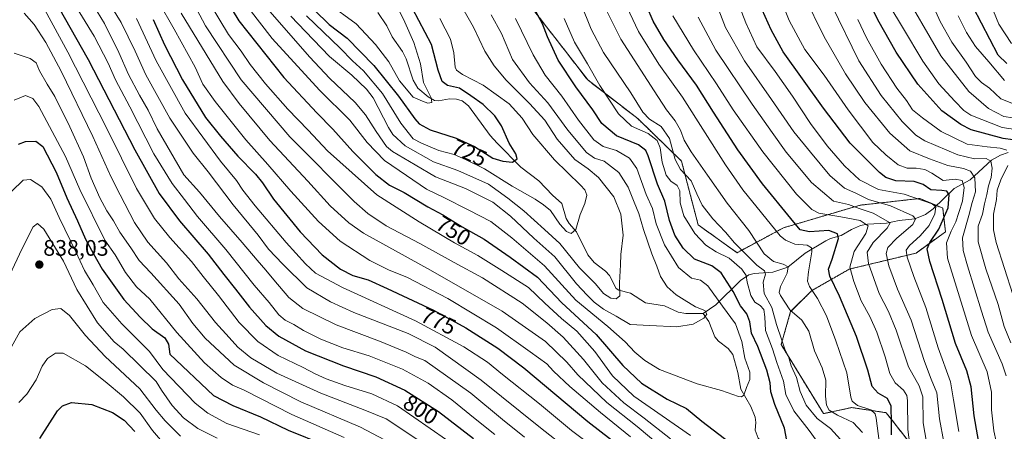
# Model space of a CAD drawing. Units: metres. Extents: x 630670 to 634105, y 4764381 to 4766603.
# Drawn here: x 631166 to 631605, y 4765042 to 4765226 of the extents above; entities that cross this region are included whole.
import ezdxf
from ezdxf.enums import TextEntityAlignment as Align

# ---------------------------------------------------------------- set-up
doc = ezdxf.new("R2010")
doc.units = ezdxf.units.M
doc.header["$MEASUREMENT"] = 0
doc.linetypes.add('TRAZOS', pattern=[0.75, 0.5, -0.25])
for name, color, linetype, lineweight in [('Arbolado forestal', 92, 'TRAZOS', 0), ('Arbolado forestal CxS', 92, 'Continuous', 0), ('Carátula', 7, 'Continuous', 5), ('Corriente natural lineal', 142, 'Continuous', 13), ('Curva de nivel maestra', 36, 'Continuous', 30), ('Curva de nivel normal', 36, 'Continuous', 0), ('Pastizal CxS', 92, 'Continuous', 0), ('Punto de cota en terreno', 7, 'Continuous', 0), ('Rótulo de curva de nivel directora', 19, 'Continuous', 0), ('Rótulo de punto de cota en terreno', 19, 'Continuous', 0)]:
    doc.layers.add(name, color=color, linetype=linetype, lineweight=lineweight)
doc.styles.add('Arial', font='txt', dxfattribs={"height": 0.2})

# ---------------------------------------------------------------- blocks, each defined once
blk = doc.blocks.new('*U150')
at = {"layer": 'Arbolado forestal CxS', "color": 92, "linetype": 'Continuous', "lineweight": 0}
blk.add_polyline3d([(631392.22, 4765234.43, 748.78), (631419.46, 4765199.27, 753.32), (631441.97, 4765181.84, 757.66), (631461.32, 4765163.08, 761.23), (631468.76, 4765134.6, 756.31), (631486.11, 4765122.17, 757.78), (631506.9, 4765133.3, 771.8), (631541.04, 4765143.38, 786.31), (631567.68, 4765146.35, 794.91), (631577.91, 4765142.06, 797.44), (631579.12, 4765131.52, 802.63), (631566.02, 4765121.98, 796.9), (631536.23, 4765114.83, 779.6), (631519.56, 4765105.3, 769.65), (631510.03, 4765095.86, 764.36), (631505.81, 4765081.18, 759.48), (631524.72, 4765050.34, 762.3), (631537.38, 4765053.08, 769.03), (631537.83, 4765053.01, 769.09), (631543.83, 4765052.11, 769.55), (631552.66, 4765050.78, 773.07), (631564.98, 4765035.09, 780.67)], dxfattribs=at)
blk = doc.blocks.new('*U152')
at = {"layer": 'Pastizal CxS', "color": 92, "linetype": 'Continuous', "lineweight": 0}
blk.add_polyline3d([(631564.98, 4765035.09, 780.67), (631552.66, 4765050.78, 773.07), (631543.83, 4765052.11, 769.55), (631537.83, 4765053.01, 769.09), (631537.38, 4765053.08, 769.03), (631524.72, 4765050.34, 762.3), (631505.81, 4765081.18, 759.48), (631510.03, 4765095.86, 764.36), (631519.56, 4765105.3, 769.65), (631536.23, 4765114.83, 779.6), (631566.02, 4765121.98, 796.9), (631579.12, 4765131.52, 802.63), (631577.91, 4765142.06, 797.44), (631567.68, 4765146.35, 794.91), (631541.04, 4765143.38, 786.31), (631506.9, 4765133.3, 771.8), (631486.11, 4765122.17, 757.78), (631468.76, 4765134.6, 756.31), (631461.32, 4765163.08, 761.23), (631441.97, 4765181.84, 757.66), (631419.46, 4765199.27, 753.32), (631392.22, 4765234.43, 748.78)], dxfattribs=at)
blk = doc.blocks.new('*U155')
at = {"layer": 'Curva de nivel normal', "color": 36, "linetype": 'Continuous', "lineweight": 0}
for points in [[(631165.62, 4765055.35, 845), (631169.2, 4765058.99, 845), (631173.34, 4765065.48, 845), (631175.99, 4765071.49, 845), (631178.45, 4765074.97, 845), (631181.97, 4765077.28, 845), (631185.43, 4765077.34, 845), (631195.29, 4765071.71, 845), (631204.13, 4765064.72, 845), (631212.25, 4765057.78, 845), (631219.72, 4765050.57, 845), (631225.2, 4765042.87, 845), (631233.32, 4765033.45, 845)], [(631605.45, 4765199.06, 845), (631598.47, 4765207.3, 845), (631592.55, 4765214.12, 845), (631588.49, 4765220.41, 845), (631584.75, 4765227.81, 845)]]:
    blk.add_polyline3d(points, dxfattribs=at)
blk = doc.blocks.new('*U158')
at = {"layer": 'Curva de nivel normal', "color": 36, "linetype": 'Continuous', "lineweight": 0}
for points in [[(631195.69, 4765237.91, 790), (631203.84, 4765224.43, 790), (631210.26, 4765211.51, 790), (631214.47, 4765201.72, 790), (631219.38, 4765192.42, 790), (631223.33, 4765185.71, 790), (631227.37, 4765177.4, 790), (631239.27, 4765156.85, 790), (631246.3, 4765149.2, 790), (631255.13, 4765138.36, 790), (631265.24, 4765126.76, 790), (631271.89, 4765118.78, 790), (631275.9, 4765114.32, 790), (631279.34, 4765109.99, 790), (631286.17, 4765102.24, 790), (631292.41, 4765097.2, 790), (631307.19, 4765089.99, 790), (631326.56, 4765082.62, 790), (631338.5, 4765077.74, 790), (631342.57, 4765075.77, 790), (631346.82, 4765074, 790), (631367.34, 4765059.45, 790), (631381.38, 4765047.74, 790), (631391.24, 4765039.8, 790)], [(631580.38, 4765027.26, 790), (631576.5, 4765048.08, 790), (631575.3, 4765059.59, 790), (631572.71, 4765065.78, 790), (631569.74, 4765073.66, 790), (631563.77, 4765092.12, 790), (631557.67, 4765105.93, 790), (631553.93, 4765116.3, 790), (631552.73, 4765121.82, 790), (631553.45, 4765124.44, 790), (631557.45, 4765128.65, 790), (631564.63, 4765134.74, 790), (631565.83, 4765137.35, 790), (631564.53, 4765138.58, 790), (631554.54, 4765143.05, 790), (631544.8, 4765145.95, 790), (631539.15, 4765148.78, 790), (631534.01, 4765151.04, 790), (631527.5, 4765156.57, 790), (631518.84, 4765166.97, 790), (631511.5, 4765176.05, 790), (631501.57, 4765190.52, 790), (631489.51, 4765207.73, 790), (631480.91, 4765222.71, 790), (631476.57, 4765234.2, 790)]]:
    blk.add_polyline3d(points, dxfattribs=at)
blk = doc.blocks.new('*U163')
at = {"layer": 'Curva de nivel normal', "color": 36, "linetype": 'Continuous', "lineweight": 0}
for points in [[(631160.82, 4765077.52, 840), (631166.04, 4765086.85, 840), (631172.68, 4765092.84, 840), (631180.47, 4765096.79, 840), (631184.28, 4765097.32, 840), (631188.24, 4765094.09, 840), (631195.4, 4765085.18, 840), (631204.15, 4765075.82, 840), (631219.58, 4765061.49, 840), (631226.94, 4765051.95, 840), (631230.96, 4765047.07, 840), (631237.7, 4765040.23, 840)], [(631608.76, 4765188.89, 840), (631603.92, 4765190.86, 840), (631598.78, 4765195.53, 840), (631595.17, 4765198.09, 840), (631592.53, 4765200.84, 840), (631588.34, 4765207.18, 840), (631581.99, 4765216.16, 840), (631576.7, 4765225.31, 840), (631572.83, 4765234.02, 840)]]:
    blk.add_polyline3d(points, dxfattribs=at)
blk = doc.blocks.new('*U166')
at = {"layer": 'Curva de nivel normal', "color": 36, "linetype": 'Continuous', "lineweight": 0}
for points in [[(631163.47, 4765211.2, 815), (631170.67, 4765208.87, 815), (631173.3, 4765206.92, 815), (631174.87, 4765203.34, 815), (631178.22, 4765197.37, 815), (631181.61, 4765191.8, 815), (631188.41, 4765178.39, 815), (631194.4, 4765164.98, 815), (631197.94, 4765155.38, 815), (631201.71, 4765146.63, 815), (631204.81, 4765140.78, 815), (631207.88, 4765136.35, 815), (631210.72, 4765131.38, 815), (631215.62, 4765124.38, 815), (631219.31, 4765118.7, 815), (631224.49, 4765113.18, 815), (631237.15, 4765099.16, 815), (631243.32, 4765090.58, 815), (631248.73, 4765084.1, 815), (631261.65, 4765071.99, 815), (631274.78, 4765064.15, 815), (631291.44, 4765055.68, 815), (631318.03, 4765044.35, 815), (631334.21, 4765035.78, 815)], [(631608.35, 4765081.95, 815), (631605.32, 4765089.21, 815), (631602.61, 4765099.07, 815), (631597.19, 4765114.94, 815), (631593.71, 4765127.06, 815), (631593.66, 4765133.97, 815), (631595.69, 4765139.39, 815), (631596.5, 4765144.02, 815), (631597.59, 4765148.07, 815), (631598.31, 4765151.97, 815), (631599.47, 4765155.69, 815), (631600, 4765159.88, 815), (631599.4, 4765163.03, 815), (631597.37, 4765164.22, 815), (631592.16, 4765164.12, 815), (631584.6, 4765165.81, 815), (631569.93, 4765172.08, 815), (631565.98, 4765174.68, 815), (631559.78, 4765180.66, 815), (631550.44, 4765192.33, 815), (631540.52, 4765207.74, 815), (631528.36, 4765232.55, 815)]]:
    blk.add_polyline3d(points, dxfattribs=at)
blk = doc.blocks.new('*U172')
at = {"layer": 'Curva de nivel normal', "color": 36, "linetype": 'Continuous', "lineweight": 0}
for points in [[(631177.2, 4765230.5, 805), (631187.44, 4765211.69, 805), (631204.78, 4765177.9, 805), (631218.11, 4765150.79, 805), (631226.2, 4765137.37, 805), (631232.98, 4765128.92, 805), (631242.61, 4765118.2, 805), (631247.89, 4765111.52, 805), (631254.72, 4765103.09, 805), (631263.9, 4765091.09, 805), (631272.32, 4765082.54, 805), (631281.31, 4765076.27, 805), (631292.43, 4765070.98, 805), (631297.81, 4765068.12, 805), (631302.76, 4765065.92, 805), (631311.16, 4765062.93, 805), (631323.15, 4765059.2, 805), (631334.59, 4765053.8, 805), (631356.42, 4765038.59, 805)], [(631603.92, 4765028.42, 805), (631600.79, 4765042.64, 805), (631599.73, 4765052.05, 805), (631599.73, 4765059.89, 805), (631597.75, 4765069, 805), (631590.71, 4765085.26, 805), (631580.08, 4765119.77, 805), (631579.61, 4765126.5, 805), (631581.64, 4765131.71, 805), (631583.8, 4765136.01, 805), (631585.04, 4765140.17, 805), (631586.7, 4765145.22, 805), (631587.45, 4765151.28, 805), (631586.6, 4765154.39, 805), (631583.49, 4765154.95, 805), (631578.17, 4765154.38, 805), (631573.02, 4765157.6, 805), (631569.89, 4765159.25, 805), (631566.12, 4765159.9, 805), (631562.04, 4765159.94, 805), (631558.01, 4765161.31, 805), (631552.56, 4765165.88, 805), (631546.69, 4765171.28, 805), (631535.64, 4765185.91, 805), (631524.96, 4765201.33, 805), (631516.41, 4765212.82, 805), (631509.44, 4765225.78, 805), (631504.37, 4765238.56, 805)]]:
    blk.add_polyline3d(points, dxfattribs=at)
blk = doc.blocks.new('*U181')
at = {"layer": 'Curva de nivel normal', "color": 36, "linetype": 'Continuous', "lineweight": 0}
for points in [[(631163.57, 4765190.27, 820), (631168.6, 4765192.35, 820), (631171.84, 4765191, 820), (631174.52, 4765187.4, 820), (631186.42, 4765165.12, 820), (631192.81, 4765150.39, 820), (631203.91, 4765127.75, 820), (631208.63, 4765121.19, 820), (631213.13, 4765113.28, 820), (631218.14, 4765106.99, 820), (631224.08, 4765101.42, 820), (631236.1, 4765086.62, 820), (631248.42, 4765073.07, 820), (631255.86, 4765066.53, 820), (631260.9, 4765063.01, 820), (631266.15, 4765060.76, 820), (631287.4, 4765050.03, 820), (631310.79, 4765039.72, 820)], [(631609.26, 4765103.5, 820), (631601.78, 4765126.79, 820), (631600.59, 4765132.4, 820), (631600.51, 4765139.43, 820), (631601.93, 4765145.86, 820), (631602.24, 4765150.09, 820), (631603.91, 4765154.65, 820), (631607.02, 4765161.09, 820)], [(631606.46, 4765167.86, 820), (631603.6, 4765168.85, 820), (631597.75, 4765169.45, 820), (631588.83, 4765170.64, 820), (631577.2, 4765176.27, 820), (631568.87, 4765182.37, 820), (631564.47, 4765185.87, 820), (631561.7, 4765190.03, 820), (631557.48, 4765195.66, 820), (631550.4, 4765206.36, 820), (631543.87, 4765218.1, 820), (631540.08, 4765226.29, 820)]]:
    blk.add_polyline3d(points, dxfattribs=at)
blk = doc.blocks.new('*U187')
at = {"layer": 'Curva de nivel normal', "color": 36, "linetype": 'Continuous', "lineweight": 0}
for points in [[(631161.44, 4765112.05, 835), (631167.03, 4765124.06, 835), (631171.97, 4765133.67, 835), (631173.87, 4765135.16, 835), (631176.7, 4765132.69, 835), (631185.56, 4765118.38, 835), (631191.55, 4765105.77, 835), (631200.73, 4765090.84, 835), (631208.08, 4765082.32, 835), (631212.14, 4765079.13, 835), (631226.85, 4765064.72, 835), (631229.29, 4765060.9, 835), (631233.96, 4765053.91, 835), (631239.13, 4765048.55, 835), (631245.48, 4765043.71, 835), (631254.14, 4765039.37, 835)], [(631609.14, 4765182.41, 835), (631605.21, 4765182.97, 835), (631598.32, 4765186.51, 835), (631589.51, 4765194.08, 835), (631577, 4765210.06, 835), (631559.05, 4765241.07, 835)]]:
    blk.add_polyline3d(points, dxfattribs=at)
blk = doc.blocks.new('*U188')
at = {"layer": 'Curva de nivel normal', "color": 36, "linetype": 'Continuous', "lineweight": 0}
for points in [[(631187.66, 4765237.76, 795), (631199.16, 4765218.76, 795), (631205.49, 4765206.81, 795), (631208.73, 4765199.29, 795), (631215.21, 4765187.19, 795), (631225.85, 4765166.35, 795), (631234.03, 4765153.01, 795), (631239.57, 4765145.86, 795), (631245.37, 4765138.34, 795), (631258.03, 4765123.6, 795), (631270.67, 4765107.64, 795), (631277.26, 4765099.88, 795), (631281.67, 4765094.43, 795), (631284.49, 4765091.99, 795), (631288.3, 4765090.2, 795), (631292.69, 4765087.5, 795), (631300.44, 4765083.54, 795), (631310.26, 4765079.7, 795), (631321.92, 4765076.08, 795), (631336.85, 4765070.18, 795), (631348.29, 4765063.88, 795), (631358.88, 4765056.44, 795), (631369.23, 4765047.99, 795), (631378.02, 4765041.06, 795)], [(631585.04, 4765042.38, 795), (631582.75, 4765056.44, 795), (631581.32, 4765064.5, 795), (631575.88, 4765079.76, 795), (631570.44, 4765097.66, 795), (631564.95, 4765111.5, 795), (631562.03, 4765120.24, 795), (631561.58, 4765123.27, 795), (631563.05, 4765125.42, 795), (631567.81, 4765129.65, 795), (631571.85, 4765134.34, 795), (631574.46, 4765139.55, 795), (631574.91, 4765142.63, 795), (631573.26, 4765143.95, 795), (631560.77, 4765148.32, 795), (631549.24, 4765150.39, 795), (631540.84, 4765154.68, 795), (631534.04, 4765160.92, 795), (631526.36, 4765169.92, 795), (631518.96, 4765179.86, 795), (631510.85, 4765192.07, 795), (631503.1, 4765202.99, 795), (631494.98, 4765214.06, 795), (631490.05, 4765224.76, 795), (631486.43, 4765233.94, 795)]]:
    blk.add_polyline3d(points, dxfattribs=at)
blk = doc.blocks.new('*U191')
at = {"layer": 'Curva de nivel normal', "color": 36, "linetype": 'Continuous', "lineweight": 0}
for points in [[(631167.96, 4765229.05, 810), (631172.42, 4765224.03, 810), (631177.58, 4765215.94, 810), (631184.53, 4765203.11, 810), (631198.66, 4765174.07, 810), (631206.59, 4765156.14, 810), (631210.88, 4765148.04, 810), (631217.16, 4765135.67, 810), (631223.16, 4765126.94, 810), (631231.55, 4765117.59, 810), (631237.07, 4765110.58, 810), (631245.06, 4765101.58, 810), (631253.43, 4765091.04, 810), (631259.53, 4765084.35, 810), (631263.32, 4765079.97, 810), (631269.09, 4765075.23, 810), (631280.74, 4765068.43, 810), (631300.41, 4765059.43, 810), (631319.94, 4765051.92, 810), (631329.59, 4765048.03, 810), (631343.15, 4765038.94, 810)], [(631606.22, 4765067.23, 810), (631604.39, 4765072.63, 810), (631598.26, 4765086.68, 810), (631595.28, 4765096.05, 810), (631588.95, 4765116.35, 810), (631587.09, 4765123.18, 810), (631586.7, 4765128.87, 810), (631589.59, 4765138.81, 810), (631591.03, 4765144.58, 810), (631592.51, 4765149.39, 810), (631592.26, 4765155.59, 810), (631590.24, 4765158.57, 810), (631587.17, 4765159.76, 810), (631580.17, 4765161.15, 810), (631571.97, 4765164.01, 810), (631563.2, 4765167.6, 810), (631554.34, 4765175.54, 810), (631543.19, 4765189.24, 810), (631534.51, 4765201.93, 810), (631525, 4765218.52, 810), (631515.92, 4765237.06, 810)]]:
    blk.add_polyline3d(points, dxfattribs=at)
blk = doc.blocks.new('*U211')
at = {"layer": 'Curva de nivel normal', "color": 36, "linetype": 'Continuous', "lineweight": 0}
for points in [[(631237.98, 4765229.1, 765), (631256.68, 4765198.63, 765), (631263.86, 4765188.74, 765), (631277.65, 4765172.17, 765), (631294.64, 4765154.04, 765), (631304.5, 4765143.08, 765), (631312.85, 4765135.43, 765), (631319.35, 4765130.92, 765), (631349.36, 4765114.41, 765), (631381.3, 4765096.15, 765), (631400.7, 4765082.5, 765), (631410.22, 4765073.37, 765), (631415.12, 4765067.72, 765), (631428.05, 4765055.38, 765), (631441.48, 4765044.58, 765), (631458.05, 4765030.8, 765)], [(631542.11, 4765041.99, 765), (631537.92, 4765046.47, 765), (631530.91, 4765049.66, 765), (631527.3, 4765051.96, 765), (631525.98, 4765054.06, 765), (631525.61, 4765058.18, 765), (631525.68, 4765065.26, 765), (631524.13, 4765070.72, 765), (631520.74, 4765078.41, 765), (631518.22, 4765087.16, 765), (631515.03, 4765092.08, 765), (631509.72, 4765096.72, 765), (631505.48, 4765103.05, 765), (631504.97, 4765104.46, 765), (631505.53, 4765107.05, 765), (631508.54, 4765113.05, 765), (631508.92, 4765115.89, 765), (631506.7, 4765117.08, 765), (631502.43, 4765118.28, 765), (631498.17, 4765121.73, 765), (631491.32, 4765132.06, 765), (631481.72, 4765144.2, 765), (631473, 4765156.7, 765), (631465.59, 4765167.15, 765), (631462.46, 4765172.36, 765), (631460.9, 4765176.8, 765), (631458.47, 4765181.04, 765), (631454.66, 4765185.9, 765), (631449.14, 4765194.44, 765), (631434.26, 4765217.4, 765), (631425.65, 4765234.73, 765)]]:
    blk.add_polyline3d(points, dxfattribs=at)
blk = doc.blocks.new('*U217')
at = {"layer": 'Curva de nivel normal', "color": 36, "linetype": 'Continuous', "lineweight": 0}
for points in [[(631227.88, 4765234.13, 770), (631234.98, 4765221.9, 770), (631244.29, 4765204.92, 770), (631247.79, 4765197.38, 770), (631253.17, 4765189.66, 770), (631266.94, 4765172.51, 770), (631276.68, 4765161.5, 770), (631286.99, 4765149.57, 770), (631299.35, 4765136.03, 770), (631309.04, 4765127.37, 770), (631322.22, 4765118.69, 770), (631330.87, 4765114.41, 770), (631338.75, 4765111.24, 770), (631357.1, 4765101.77, 770), (631378.78, 4765088.67, 770), (631393.75, 4765077.98, 770), (631401.19, 4765072.56, 770), (631404.22, 4765069.36, 770), (631411.54, 4765062.53, 770), (631425.16, 4765050.87, 770), (631438.56, 4765040.07, 770)], [(631549.52, 4765038.05, 770), (631548.17, 4765048.38, 770), (631547.74, 4765050.22, 770), (631545.79, 4765052.05, 770), (631539.88, 4765054.05, 770), (631537.56, 4765055.88, 770), (631536.97, 4765057.72, 770), (631535.09, 4765068.63, 770), (631530.15, 4765082.8, 770), (631526.06, 4765093.99, 770), (631522.01, 4765101.76, 770), (631518.49, 4765107.07, 770), (631517.53, 4765109.51, 770), (631518.02, 4765113.64, 770), (631519.54, 4765122.53, 770), (631519.33, 4765124.3, 770), (631517.37, 4765125.6, 770), (631511.86, 4765126.05, 770), (631507.81, 4765127.69, 770), (631505.43, 4765129.74, 770), (631488.64, 4765150.27, 770), (631480.91, 4765161.32, 770), (631461.71, 4765191.61, 770), (631451.2, 4765206.23, 770), (631442.11, 4765220.84, 770), (631435.79, 4765234.36, 770)]]:
    blk.add_polyline3d(points, dxfattribs=at)
blk = doc.blocks.new('*U224')
at = {"layer": 'Curva de nivel normal', "color": 36, "linetype": 'Continuous', "lineweight": 0}
for points in [[(631162.5, 4765149.59, 830), (631167.57, 4765154.48, 830), (631170.81, 4765154.84, 830), (631175.81, 4765151.62, 830), (631179.82, 4765146.09, 830), (631183.56, 4765137.81, 830), (631191.02, 4765122.6, 830), (631194.84, 4765114.3, 830), (631198.76, 4765107.77, 830), (631203.27, 4765099.88, 830), (631211.51, 4765090.41, 830), (631223.88, 4765078.05, 830), (631229.87, 4765070.03, 830), (631244.35, 4765055.09, 830), (631249.91, 4765050.49, 830), (631258.39, 4765045.96, 830), (631273.04, 4765040.94, 830)], [(631610.33, 4765177.16, 830), (631604.4, 4765178.1, 830), (631590.47, 4765183.57, 830), (631587.38, 4765185.58, 830), (631583.37, 4765189.78, 830), (631576.13, 4765197.56, 830), (631569.07, 4765207.62, 830), (631559.96, 4765222.86, 830), (631554.24, 4765232.13, 830)]]:
    blk.add_polyline3d(points, dxfattribs=at)
blk = doc.blocks.new('*U225')
at = {"layer": 'Curva de nivel normal', "color": 36, "linetype": 'Continuous', "lineweight": 0}
blk.add_polyline3d([(631608.62, 4765215.5, 855), (631602.99, 4765224.2, 855), (631599.24, 4765233.23, 855)], dxfattribs=at)
blk = doc.blocks.new('*U238')
at = {"layer": 'Curva de nivel maestra', "color": 36, "linetype": 'Continuous', "lineweight": 30}
for points in [[(631180.84, 4765236.34, 800), (631196.6, 4765208.4, 800), (631217.4, 4765168.09, 800), (631228.3, 4765148.66, 800), (631237.23, 4765136.42, 800), (631250.17, 4765121.58, 800), (631257.1, 4765112.42, 800), (631262.3, 4765105.91, 800), (631268.55, 4765097.85, 800), (631275.81, 4765089.63, 800), (631281.63, 4765084.85, 800), (631293.58, 4765078.4, 800), (631310.44, 4765071.67, 800), (631324.86, 4765066.76, 800), (631337.84, 4765060.79, 800), (631352.9, 4765051.33, 800), (631368.58, 4765039.19, 800)], [(631594.85, 4765032.38, 800), (631591.88, 4765049.38, 800), (631590.64, 4765062.38, 800), (631588.7, 4765069.38, 800), (631583.62, 4765081.68, 800), (631577.71, 4765101.35, 800), (631572.09, 4765118.19, 800), (631571, 4765123.85, 800), (631572.21, 4765126.67, 800), (631576.24, 4765132.69, 800), (631580.32, 4765142.16, 800), (631580.74, 4765147.97, 800), (631579.75, 4765149.64, 800), (631577.47, 4765149.93, 800), (631572.66, 4765150.16, 800), (631569.17, 4765152.62, 800), (631565.12, 4765154.01, 800), (631557.01, 4765154.24, 800), (631552.53, 4765155.68, 800), (631549.67, 4765157.9, 800), (631536.66, 4765171.04, 800), (631524.77, 4765186.66, 800), (631506.78, 4765211.84, 800), (631501.4, 4765221.62, 800), (631497.34, 4765230.57, 800)]]:
    blk.add_polyline3d(points, dxfattribs=at)
blk = doc.blocks.new('*U241')
at = {"layer": 'Curva de nivel maestra', "color": 36, "linetype": 'Continuous', "lineweight": 30}
for points in [[(631165.46, 4765170.66, 825), (631168.57, 4765171.81, 825), (631173.14, 4765171.91, 825), (631176.28, 4765169.63, 825), (631182.19, 4765158.16, 825), (631186.95, 4765146.67, 825), (631191.78, 4765136.39, 825), (631195.39, 4765128.25, 825), (631198.93, 4765121.66, 825), (631202.85, 4765114.76, 825), (631212.48, 4765101.25, 825), (631219.77, 4765093.38, 825), (631225.1, 4765088.2, 825), (631230.82, 4765084.2, 825), (631232.46, 4765081.34, 825), (631233.03, 4765076.94, 825), (631252.49, 4765058.48, 825), (631261.16, 4765053.98, 825), (631273.49, 4765049, 825), (631285.77, 4765042.96, 825), (631301.96, 4765036.38, 825)], [(631613.46, 4765171.94, 825), (631604.84, 4765173.09, 825), (631590.66, 4765176.98, 825), (631585.97, 4765179.33, 825), (631577.56, 4765185.46, 825), (631566.85, 4765197.33, 825), (631557.1, 4765211.68, 825), (631548.92, 4765226.07, 825), (631541.06, 4765242.3, 825)]]:
    blk.add_polyline3d(points, dxfattribs=at)
blk = doc.blocks.new('*U245')
at = {"layer": 'Curva de nivel maestra', "color": 36, "linetype": 'Continuous', "lineweight": 30}
for points in [[(631175.03, 4765039.25, 850), (631182.93, 4765051.64, 850), (631185.05, 4765053.9, 850), (631189.1, 4765055.38, 850), (631198.21, 4765054.46, 850), (631207.44, 4765050.87, 850), (631212.58, 4765047.5, 850), (631217.44, 4765042.35, 850)], [(631606.54, 4765206.54, 850), (631602.7, 4765210.34, 850), (631591.46, 4765231.68, 850)]]:
    blk.add_polyline3d(points, dxfattribs=at)
blk = doc.blocks.new('5PATER')
at = {"layer": 'Carátula', "linetype": 'Continuous', "lineweight": 5}
h = blk.add_hatch(color=250, dxfattribs=at)
edge = h.paths.add_edge_path()
edge.add_ellipse((0, 0.01), major_axis=(-1.33, -1.34), ratio=0.999422, start_angle=0, end_angle=360)

msp = doc.modelspace()

# ---------------------------------------------------------------- linework, layer by layer
at = {"layer": 'Arbolado forestal', "color": 92, "linetype": 'TRAZOS', "lineweight": 0}
msp.add_polyline3d([(631392.22, 4765234.43, 748.78), (631419.46, 4765199.27, 753.32), (631441.97, 4765181.84, 757.66), (631461.32, 4765163.08, 761.23), (631468.76, 4765134.6, 756.31), (631486.11, 4765122.17, 757.78), (631506.9, 4765133.3, 771.8), (631541.04, 4765143.38, 786.31), (631567.68, 4765146.35, 794.91), (631575.21, 4765143.19, 795.49), (631577.91, 4765142.06, 797.44), (631579.12, 4765131.52, 802.63), (631566.01, 4765121.98, 796.9), (631536.23, 4765114.83, 779.6), (631519.56, 4765105.3, 769.65), (631510.03, 4765095.86, 764.36), (631505.81, 4765081.18, 759.48), (631524.72, 4765050.34, 762.3), (631537.38, 4765053.08, 769.03), (631537.83, 4765053.01, 769.09), (631543.83, 4765052.11, 769.55), (631552.66, 4765050.78, 773.07), (631564.98, 4765035.09, 780.67)], dxfattribs=at)
at = {"layer": 'Corriente natural lineal', "color": 142, "linetype": 'Continuous', "lineweight": 13}
for points in [[(631471, 4765095, 740.17), (631463.33, 4765095.02, 739.06), (631459.9, 4765095.56, 738.6), (631453.77, 4765098.45, 737.66), (631445.32, 4765099.81, 737.09), (631438.58, 4765104.1, 735.73), (631433.42, 4765105.4, 734.84), (631432.12, 4765106.12, 734.58), (631429.25, 4765112.03, 733.7), (631427.43, 4765113.9, 733.24), (631422.41, 4765117.76, 731.88), (631419.52, 4765121.21, 731.37), (631414.46, 4765131.51, 730.41), (631411.23, 4765135.24, 729.07), (631409.86, 4765137.4, 729.16), (631407.99, 4765144.12, 728.76), (631403.79, 4765147.78, 728.02), (631397.65, 4765154.23, 726.99), (631389.69, 4765160.38, 725.66), (631379.01, 4765171, 723.59), (631375.99, 4765174.48, 722.92), (631366.26, 4765187.68, 722.11), (631363.47, 4765189.89, 722.37), (631360.9, 4765190.71, 722.15), (631357.74, 4765190.79, 722.05), (631352.84, 4765189.91, 720.77), (631351.17, 4765190.03, 720.44), (631348.28, 4765191.65, 719.94), (631343.68, 4765195.6, 718.53), (631341.54, 4765199.22, 717.76), (631338.43, 4765208.75, 717.62), (631336.89, 4765211.95, 717.22), (631332.15, 4765218.54, 716.72), (631329.79, 4765223.46, 715.95), (631325.81, 4765229.36, 715.18)], [(631607.09, 4765166.81, 819.58), (631603.64, 4765165.75, 818), (631599.74, 4765163.5, 814.84), (631590.19, 4765154.67, 807.97), (631583.09, 4765150.79, 802.21), (631573.66, 4765141.69, 794.8), (631570.26, 4765139.17, 792.53), (631565.54, 4765137.29, 790.07), (631558.51, 4765136.59, 787.52), (631552.89, 4765135.28, 784.75), (631544.38, 4765134.9, 780.26), (631541.26, 4765134.36, 778.15), (631537.2, 4765132.52, 776.8), (631532.66, 4765129.82, 775.22), (631527.89, 4765128.47, 772.7), (631525.76, 4765127.44, 772.25), (631516.49, 4765121.95, 768.63), (631508.72, 4765115.67, 765.21), (631502.15, 4765113.45, 761.36), (631493.74, 4765112.83, 757.22), (631491.31, 4765112.26, 755.37), (631487.65, 4765109.71, 753.57), (631476.62, 4765098.9, 741.58), (631471, 4765095, 740.17)], [(631517, 4765003, 753.54), (631513.33, 4765011.83, 751.79), (631513.23, 4765014.97, 751.12), (631514.36, 4765019.17, 750.81), (631514.28, 4765020.83, 750.66), (631512.99, 4765022.98, 750.3), (631507.89, 4765028.65, 749.49), (631505.89, 4765033.68, 749.02), (631505, 4765035, 748.83), (631500.12, 4765037.19, 747.52), (631496.99, 4765038.1, 746.75), (631495.49, 4765039.43, 746.51), (631494.24, 4765042.95, 746.58), (631494.54, 4765046.37, 746.63), (631494.25, 4765048.72, 746.6), (631492.21, 4765053.58, 746), (631487.79, 4765061.32, 744.46), (631486.41, 4765068.77, 742.96), (631484.25, 4765076.68, 742.79), (631482.17, 4765079.42, 742), (631477.91, 4765082.63, 741.57), (631476.18, 4765084.58, 741.47), (631473.6, 4765091.47, 740.68), (631471, 4765095, 740.17)]]:
    msp.add_polyline3d(points, dxfattribs=at)
at = {"layer": 'Curva de nivel maestra', "color": 36, "linetype": 'Continuous', "lineweight": 30}
for points in [[(631251.91, 4765245.4, 750), (631263.84, 4765225.64, 750), (631283.93, 4765200.36, 750), (631298.55, 4765184.57, 750), (631305.79, 4765177.36, 750), (631314.71, 4765167.35, 750), (631324.96, 4765157.1, 750), (631331.06, 4765152.35, 750), (631337.54, 4765149.03, 750), (631348.12, 4765142.71, 750), (631354.85, 4765139.08, 750), (631363.46, 4765133.7, 750), (631373.34, 4765128.15, 750), (631384.92, 4765120.16, 750), (631397.13, 4765111.27, 750), (631407.89, 4765099.74, 750), (631423.32, 4765085.73, 750), (631435.22, 4765071.77, 750), (631443.44, 4765063.88, 750), (631454.87, 4765056.81, 750), (631463.64, 4765052.7, 750), (631470.42, 4765047.02, 750), (631483.08, 4765037.33, 750)], [(631508.3, 4765038.33, 750), (631507.31, 4765043.9, 750), (631503.03, 4765054.45, 750), (631501.17, 4765060.06, 750), (631500.86, 4765064.05, 750), (631499.48, 4765069.72, 750), (631495.39, 4765080.38, 750), (631492.61, 4765086.33, 750), (631491.76, 4765091.3, 750), (631490.51, 4765094.82, 750), (631487.71, 4765098.51, 750), (631484.4, 4765104.84, 750), (631479, 4765113.2, 750), (631474.84, 4765116.32, 750), (631467.16, 4765119.3, 750), (631462.15, 4765124.12, 750), (631458.39, 4765129.94, 750), (631455.91, 4765136.47, 750), (631453.93, 4765145.16, 750), (631450.56, 4765152.8, 750), (631446.47, 4765165.37, 750), (631445.41, 4765167.83, 750), (631442.21, 4765170.26, 750), (631432.38, 4765174.36, 750), (631425.81, 4765179.85, 750), (631421.8, 4765185.86, 750), (631414.15, 4765196.12, 750), (631406.32, 4765208.04, 750), (631401.55, 4765218.44, 750), (631399.37, 4765224.23, 750), (631393.26, 4765235.82, 750)], [(631297.57, 4765230.47, 725), (631304.11, 4765224.02, 725), (631312.1, 4765217.93, 725), (631324.01, 4765205.76, 725), (631334.97, 4765192.06, 725), (631342.26, 4765181.89, 725), (631344.32, 4765179.66, 725), (631349.1, 4765177.03, 725), (631360.73, 4765173.32, 725), (631368.99, 4765169.58, 725), (631377.07, 4765164.39, 725), (631381.67, 4765163.04, 725), (631385.95, 4765162.59, 725), (631388.03, 4765164.02, 725), (631387.43, 4765166.25, 725), (631384.36, 4765171.02, 725), (631380.95, 4765178.82, 725), (631378.08, 4765183.23, 725), (631372.89, 4765188.28, 725), (631367.36, 4765192.22, 725), (631362.19, 4765195.65, 725), (631356.97, 4765196.73, 725), (631354.59, 4765198.51, 725), (631352.67, 4765203.58, 725), (631349.81, 4765215.11, 725), (631341.24, 4765231.19, 725)], [(631555.02, 4765040.9, 775), (631555.03, 4765046.3, 775), (631554.97, 4765053.62, 775), (631553.26, 4765057.14, 775), (631549.1, 4765059.5, 775), (631546.36, 4765062.53, 775), (631544.52, 4765069.7, 775), (631539.45, 4765084.82, 775), (631531.89, 4765102.77, 775), (631527.55, 4765111.77, 775), (631526.96, 4765114.84, 775), (631528.51, 4765119.22, 775), (631531.46, 4765128.48, 775), (631530.98, 4765130.53, 775), (631527.16, 4765132.14, 775), (631518.39, 4765131.48, 775), (631514.23, 4765132.3, 775), (631510.19, 4765137.44, 775), (631497.48, 4765152.97, 775), (631486.5, 4765168.04, 775), (631475.61, 4765184.83, 775), (631468.07, 4765196.97, 775), (631459.68, 4765208.25, 775), (631453.4, 4765217.3, 775), (631448.63, 4765225.52, 775), (631445.88, 4765231.96, 775)], [(631225.49, 4765226.17, 775), (631230.6, 4765214.91, 775), (631238.63, 4765199.36, 775), (631248.92, 4765182.55, 775), (631255.6, 4765174.18, 775), (631263.34, 4765165.21, 775), (631271.16, 4765157.22, 775), (631274.36, 4765153.37, 775), (631279.22, 4765146.06, 775), (631291.16, 4765131.54, 775), (631300.98, 4765121.26, 775), (631309.08, 4765114.82, 775), (631314.67, 4765111.97, 775), (631321.43, 4765110.09, 775), (631329.94, 4765106.2, 775), (631350.69, 4765096.58, 775), (631365.12, 4765088.68, 775), (631379.3, 4765079.52, 775), (631390.97, 4765070.86, 775), (631419.55, 4765046.77, 775), (631430.04, 4765038.6, 775)]]:
    msp.add_polyline3d(points, dxfattribs=at)
at = {"layer": 'Curva de nivel normal', "color": 36, "linetype": 'Continuous', "lineweight": 0}
for points in [[(631230.83, 4765257.74, 760), (631248.92, 4765223.4, 760), (631264.75, 4765199.37, 760), (631286.59, 4765173.93, 760), (631315.32, 4765145, 760), (631321.36, 4765139.62, 760), (631329.51, 4765134.14, 760), (631344.55, 4765126.22, 760), (631359.84, 4765117.73, 760), (631372.51, 4765110.89, 760), (631390.17, 4765099.72, 760), (631401.24, 4765090.8, 760), (631408.51, 4765084.48, 760), (631417.6, 4765074.48, 760), (631425.88, 4765064.14, 760), (631435.67, 4765055.1, 760), (631444.73, 4765048.38, 760), (631456.43, 4765039.16, 760)], [(631204.66, 4765235.58, 785), (631211.28, 4765224.87, 785), (631217.45, 4765212.04, 785), (631222.24, 4765201.49, 785), (631232.94, 4765182.19, 785), (631243.4, 4765166.65, 785), (631250.03, 4765158.27, 785), (631261.32, 4765143.56, 785), (631272.41, 4765129.94, 785), (631277.04, 4765123.78, 785), (631283.4, 4765117.12, 785), (631294.16, 4765106.5, 785), (631304.67, 4765100.3, 785), (631315.15, 4765095.53, 785), (631339.35, 4765086.07, 785), (631351.36, 4765079.98, 785), (631371.92, 4765065.33, 785), (631398.37, 4765044.02, 785), (631410.21, 4765034.76, 785)], [(631263.81, 4765237.15, 745), (631278.62, 4765217.69, 745), (631299.84, 4765194.63, 745), (631313.28, 4765181.36, 745), (631321.1, 4765171.36, 745), (631328.74, 4765163.24, 745), (631338.54, 4765156.56, 745), (631347.58, 4765150.54, 745), (631355.28, 4765146.76, 745), (631366.41, 4765141.21, 745), (631376.23, 4765136.13, 745), (631385.55, 4765128.78, 745), (631400.26, 4765116.26, 745), (631414.24, 4765100.92, 745), (631428.47, 4765089.27, 745), (631436.15, 4765082.36, 745), (631440.46, 4765077.72, 745), (631445.04, 4765074.1, 745), (631451.46, 4765070, 745), (631468.31, 4765063.66, 745), (631479.22, 4765060.64, 745), (631486.84, 4765058.06, 745), (631488.12, 4765057.8, 745), (631489.18, 4765058.6, 745), (631490.3, 4765062.02, 745), (631491.87, 4765065.6, 745), (631491.85, 4765068.86, 745), (631489.63, 4765075.13, 745), (631488.26, 4765082.55, 745), (631485.5, 4765090.36, 745), (631479.59, 4765098.38, 745), (631473.11, 4765107.31, 745), (631469.83, 4765109.89, 745), (631465.83, 4765110.86, 745), (631460, 4765115.52, 745), (631453.76, 4765125.66, 745), (631450.04, 4765135.1, 745), (631448.32, 4765141.9, 745), (631445.61, 4765148.12, 745), (631441.39, 4765159.73, 745), (631438.08, 4765164.41, 745), (631432.28, 4765167.74, 745), (631426.4, 4765169.63, 745), (631422.28, 4765172.52, 745), (631415.35, 4765181.25, 745), (631407.97, 4765191.97, 745), (631400.42, 4765201.39, 745), (631395.07, 4765210.41, 745), (631387.26, 4765226.61, 745)], [(631251.05, 4765233.11, 755), (631259.12, 4765219.48, 755), (631264.75, 4765212.12, 755), (631268.78, 4765206.2, 755), (631275.61, 4765197.45, 755), (631285.66, 4765186.15, 755), (631294.76, 4765176.85, 755), (631303.34, 4765167.63, 755), (631325.31, 4765147.94, 755), (631344.2, 4765136.01, 755), (631360.04, 4765126.56, 755), (631370.43, 4765120.91, 755), (631381.1, 4765114.22, 755), (631393.11, 4765106.67, 755), (631400.32, 4765099.59, 755), (631407.79, 4765092.84, 755), (631414.69, 4765087.18, 755), (631422.69, 4765078.06, 755), (631430.54, 4765067.26, 755), (631440.08, 4765058.22, 755), (631465.29, 4765040.58, 755)], [(631303.52, 4765233.45, 720), (631316.15, 4765224.25, 720), (631324.8, 4765215.04, 720), (631330.7, 4765207.28, 720), (631335.52, 4765198.79, 720), (631341.6, 4765191.62, 720), (631345.75, 4765189.79, 720), (631348.13, 4765188.96, 720), (631349.87, 4765189.21, 720), (631349.55, 4765191.24, 720), (631346.23, 4765198.06, 720), (631344.89, 4765206.39, 720), (631341.94, 4765215.96, 720), (631337.81, 4765225.1, 720), (631333.78, 4765233.2, 720)], [(631532.32, 4765038.87, 760), (631527.79, 4765043.67, 760), (631521.95, 4765048.16, 760), (631516.93, 4765054.15, 760), (631514.3, 4765060.21, 760), (631512.61, 4765066.5, 760), (631510.32, 4765071.67, 760), (631509.06, 4765075.85, 760), (631507.44, 4765079.13, 760), (631506.12, 4765083.13, 760), (631503.71, 4765090.11, 760), (631501.61, 4765097.72, 760), (631498.26, 4765103.94, 760), (631497.76, 4765109.09, 760), (631498.8, 4765112.56, 760), (631498.39, 4765114.12, 760), (631494.93, 4765116.64, 760), (631488.9, 4765122.76, 760), (631484.98, 4765126.54, 760), (631480.95, 4765131.35, 760), (631475.32, 4765137.21, 760), (631470.55, 4765143.45, 760), (631468.14, 4765148.37, 760), (631465.64, 4765154.2, 760), (631460.85, 4765159.33, 760), (631458.48, 4765163.79, 760), (631456.01, 4765173.17, 760), (631452.24, 4765178.52, 760), (631447.09, 4765181.82, 760), (631444.06, 4765184.84, 760), (631438.68, 4765193.56, 760), (631426.57, 4765211.47, 760), (631420.95, 4765221.85, 760), (631416.4, 4765233.31, 760)], [(631218.12, 4765226.7, 780), (631226.87, 4765207.79, 780), (631239.89, 4765184.47, 780), (631255.59, 4765162.98, 780), (631262.74, 4765154.34, 780), (631265.64, 4765150.06, 780), (631271.13, 4765143.14, 780), (631284.93, 4765126.76, 780), (631293.59, 4765117.16, 780), (631298.05, 4765113.11, 780), (631310.1, 4765106.66, 780), (631342.69, 4765091.75, 780), (631364.21, 4765080.18, 780), (631374.75, 4765073.28, 780), (631381.42, 4765067.84, 780), (631398, 4765054.75, 780), (631412.2, 4765042.79, 780), (631423.56, 4765034.4, 780)], [(631277.56, 4765229.81, 740), (631295.45, 4765209.36, 740), (631304.28, 4765200.06, 740), (631315.76, 4765189.14, 740), (631320.26, 4765183.73, 740), (631325.01, 4765176.2, 740), (631329.7, 4765169.6, 740), (631332.35, 4765167.34, 740), (631342.44, 4765161.36, 740), (631351.52, 4765156.09, 740), (631364.88, 4765150.78, 740), (631377.1, 4765144.67, 740), (631385, 4765138.46, 740), (631395.45, 4765128.6, 740), (631404.82, 4765120.32, 740), (631414.54, 4765108.27, 740), (631419.29, 4765103.23, 740), (631422.34, 4765100.04, 740), (631426.48, 4765096.98, 740), (631432.16, 4765093.82, 740), (631438.49, 4765090.11, 740), (631447.24, 4765089.73, 740), (631459.23, 4765089.07, 740), (631466.54, 4765090.32, 740), (631471.34, 4765092.91, 740), (631472.64, 4765094.71, 740), (631471.77, 4765096.32, 740), (631467.6, 4765098.08, 740), (631462.57, 4765101.2, 740), (631458.89, 4765103.38, 740), (631455.01, 4765106.9, 740), (631451.92, 4765111.48, 740), (631450.3, 4765116.12, 740), (631448.11, 4765121.71, 740), (631444.41, 4765132.53, 740), (631442.28, 4765139.68, 740), (631440.23, 4765144.66, 740), (631437.58, 4765151.46, 740), (631433.36, 4765157.92, 740), (631426.81, 4765163.03, 740), (631422.49, 4765164.29, 740), (631418.89, 4765166.81, 740), (631410.66, 4765176.83, 740), (631401.74, 4765189.02, 740), (631393.48, 4765197.97, 740), (631385.91, 4765208.44, 740), (631381.06, 4765220.01, 740), (631376.38, 4765228.28, 740)], [(631286.98, 4765227.68, 735), (631293.58, 4765220.82, 735), (631304.21, 4765209.71, 735), (631314.14, 4765201.38, 735), (631320.72, 4765195.17, 735), (631323.7, 4765191.27, 735), (631330.52, 4765178.1, 735), (631332.54, 4765174.87, 735), (631337.94, 4765169.84, 735), (631350.6, 4765162.77, 735), (631361.54, 4765158.86, 735), (631375.24, 4765152.75, 735), (631383.88, 4765146.45, 735), (631391.01, 4765140.91, 735), (631400.22, 4765132.45, 735), (631407, 4765126.24, 735), (631415.77, 4765115.37, 735), (631423, 4765108.3, 735), (631426.46, 4765103.99, 735), (631429.83, 4765101.89, 735), (631432.18, 4765101.53, 735), (631433.75, 4765102.94, 735), (631433.65, 4765108.72, 735), (631434.06, 4765116.72, 735), (631434.2, 4765121.35, 735), (631435.3, 4765129.92, 735), (631434.24, 4765139.4, 735), (631431.19, 4765147.07, 735), (631424.32, 4765155.79, 735), (631419.69, 4765159.62, 735), (631413.66, 4765163.71, 735), (631405.84, 4765172.79, 735), (631400.4, 4765181.27, 735), (631393.56, 4765188.79, 735), (631383.02, 4765199.19, 735), (631377.69, 4765205.59, 735), (631373.59, 4765212.1, 735), (631368.57, 4765222.81, 735), (631364.3, 4765230.13, 735)], [(631293.99, 4765227.8, 730), (631308.94, 4765213.4, 730), (631314.53, 4765207.86, 730), (631319.46, 4765203.37, 730), (631327.93, 4765193.19, 730), (631336.01, 4765179.93, 730), (631341.53, 4765173.04, 730), (631345.35, 4765171, 730), (631353, 4765167.84, 730), (631359.86, 4765166.05, 730), (631364.94, 4765163.7, 730), (631373.45, 4765159.54, 730), (631385.8, 4765151.92, 730), (631395.99, 4765146.11, 730), (631399.75, 4765143.57, 730), (631402.91, 4765140.96, 730), (631407.04, 4765134.91, 730), (631410.03, 4765131.56, 730), (631412.16, 4765130.8, 730), (631414.13, 4765132.55, 730), (631416.11, 4765139.24, 730), (631418.23, 4765144.06, 730), (631419.04, 4765147.82, 730), (631418.16, 4765150.26, 730), (631416.31, 4765152.36, 730), (631404.67, 4765163.57, 730), (631395.05, 4765174.95, 730), (631390.23, 4765182.13, 730), (631384.36, 4765188.58, 730), (631372.81, 4765196.97, 730), (631363.54, 4765201.76, 730), (631360.89, 4765203.6, 730), (631360.33, 4765204.94, 730), (631359.8, 4765211.36, 730), (631358.2, 4765217.39, 730), (631353.46, 4765226.73, 730)], [(631521.37, 4765038.58, 755), (631518.29, 4765042.84, 755), (631511.4, 4765051.62, 755), (631507.91, 4765058.86, 755), (631506.92, 4765064.91, 755), (631503.86, 4765073.12, 755), (631501.9, 4765079.33, 755), (631498.81, 4765087.45, 755), (631498.58, 4765093.54, 755), (631498.06, 4765096.8, 755), (631496.51, 4765098.62, 755), (631494.03, 4765100.15, 755), (631492.23, 4765103.04, 755), (631490.58, 4765109.03, 755), (631490.21, 4765112.04, 755), (631488.2, 4765114.78, 755), (631482.65, 4765119.72, 755), (631476.86, 4765122.58, 755), (631472.15, 4765125.5, 755), (631467.34, 4765130.79, 755), (631462.34, 4765138.61, 755), (631460.7, 4765144.37, 755), (631460.52, 4765149.75, 755), (631459.36, 4765152.16, 755), (631456.52, 4765154.09, 755), (631454.54, 4765156.8, 755), (631452.76, 4765162.58, 755), (631451.79, 4765168.9, 755), (631450.48, 4765172.22, 755), (631446.46, 4765175.32, 755), (631439.05, 4765178.6, 755), (631433.15, 4765184.18, 755), (631424.91, 4765196.74, 755), (631419.36, 4765206.39, 755), (631413.63, 4765216.06, 755), (631408.99, 4765226.63, 755)], [(631564.51, 4765026.19, 780), (631562.32, 4765043.32, 780), (631562.16, 4765056.17, 780), (631561.91, 4765058.4, 780), (631560.4, 4765060.86, 780), (631556.65, 4765064.12, 780), (631554.26, 4765068.2, 780), (631552.18, 4765075.65, 780), (631548.5, 4765086.68, 780), (631545.36, 4765093.69, 780), (631541.59, 4765100.63, 780), (631538.31, 4765109.3, 780), (631536.41, 4765115.72, 780), (631538.4, 4765122.64, 780), (631543.54, 4765130.72, 780), (631544.62, 4765134.18, 780), (631541.08, 4765136.59, 780), (631532.44, 4765138.2, 780), (631522.57, 4765139.8, 780), (631519.57, 4765141.52, 780), (631512.7, 4765148.34, 780), (631497.7, 4765167.17, 780), (631484.37, 4765185.92, 780), (631476.99, 4765197.47, 780), (631466.7, 4765212.64, 780), (631457.46, 4765227.86, 780)], [(631572.2, 4765029.05, 785), (631569.15, 4765046.26, 785), (631569, 4765057.9, 785), (631567.46, 4765062.71, 785), (631562.66, 4765071.22, 785), (631557.1, 4765087.64, 785), (631553.68, 4765095.95, 785), (631549.5, 4765104.01, 785), (631544.83, 4765117.38, 785), (631544.18, 4765122.38, 785), (631546.83, 4765126.72, 785), (631553.12, 4765133.06, 785), (631554.47, 4765135.46, 785), (631546.82, 4765139.8, 785), (631540.56, 4765141.9, 785), (631535.85, 4765143.69, 785), (631529.23, 4765145.12, 785), (631519.37, 4765153.44, 785), (631508.01, 4765167.1, 785), (631501.87, 4765175.84, 785), (631492.84, 4765188.47, 785), (631476.66, 4765212.62, 785), (631468.7, 4765227.29, 785)]]:
    msp.add_polyline3d(points, dxfattribs=at)
at = {"layer": 'Pastizal CxS', "color": 92, "linetype": 'Continuous', "lineweight": 0}
msp.add_polyline3d([(631392.22, 4765234.43, 748.78), (631419.46, 4765199.27, 753.32), (631441.97, 4765181.84, 757.66), (631461.32, 4765163.08, 761.23), (631468.76, 4765134.6, 756.31), (631486.11, 4765122.17, 757.78), (631506.9, 4765133.3, 771.8), (631541.04, 4765143.38, 786.31), (631567.68, 4765146.35, 794.91), (631575.21, 4765143.19, 795.49), (631577.91, 4765142.06, 797.44), (631579.12, 4765131.52, 802.63), (631566.01, 4765121.98, 796.9), (631536.23, 4765114.83, 779.6), (631519.56, 4765105.3, 769.65), (631510.03, 4765095.86, 764.36), (631505.81, 4765081.18, 759.48), (631524.72, 4765050.34, 762.3), (631537.38, 4765053.08, 769.03), (631537.83, 4765053.01, 769.09), (631543.83, 4765052.11, 769.55), (631552.66, 4765050.78, 773.07), (631564.98, 4765035.09, 780.67)], dxfattribs=at)

# ---------------------------------------------------------------- block references
at = {"layer": 'Arbolado forestal CxS', "color": 92, "linetype": 'Continuous', "lineweight": 0}
msp.add_blockref('*U150', (0, 0), dxfattribs=at)
at = {"layer": 'Curva de nivel maestra', "color": 36, "linetype": 'Continuous', "lineweight": 30}
for name in ['*U238', '*U241', '*U245']:
    msp.add_blockref(name, (0, 0), dxfattribs=at)
at = {"layer": 'Curva de nivel normal', "color": 36, "linetype": 'Continuous', "lineweight": 0}
for name in ['*U211', '*U217', '*U158', '*U188', '*U172', '*U191', '*U166', '*U181', '*U224', '*U187', '*U163', '*U155', '*U225']:
    msp.add_blockref(name, (0, 0), dxfattribs=at)
at = {"layer": 'Pastizal CxS', "color": 92, "linetype": 'Continuous', "lineweight": 0}
msp.add_blockref('*U152', (0, 0), dxfattribs=at)
at = {"layer": 'Punto de cota en terreno', "linetype": 'Continuous', "lineweight": 0}
msp.add_blockref('5PATER', (631174.75, 4765116.86, 838.03), dxfattribs=at)

# ---------------------------------------------------------------- texts
at = {"layer": 'Rótulo de curva de nivel directora', "color": 19, "linetype": 'Continuous', "lineweight": 0, "style": 'Arial'}
for s, rotation, p in [('725', -24.3604, (631366.62, 4765166.78)), ('750', -31.9994, (631359.54, 4765131.99)), ('775', -24.8731, (631352.87, 4765091.68)), ('800', -32.1352, (631344.95, 4765052.15))]:
    msp.add_text(s, height=7, rotation=rotation, dxfattribs=at).set_placement(p, align=Align.MIDDLE_CENTER)
at = {"layer": 'Rótulo de punto de cota en terreno', "color": 19, "linetype": 'Continuous', "lineweight": 0, "style": 'Arial'}
msp.add_text('838,03', height=7, dxfattribs=at).set_placement((631176.51, 4765118.62), align=Align.BOTTOM_LEFT)

doc.saveas('drawing.dxf')
